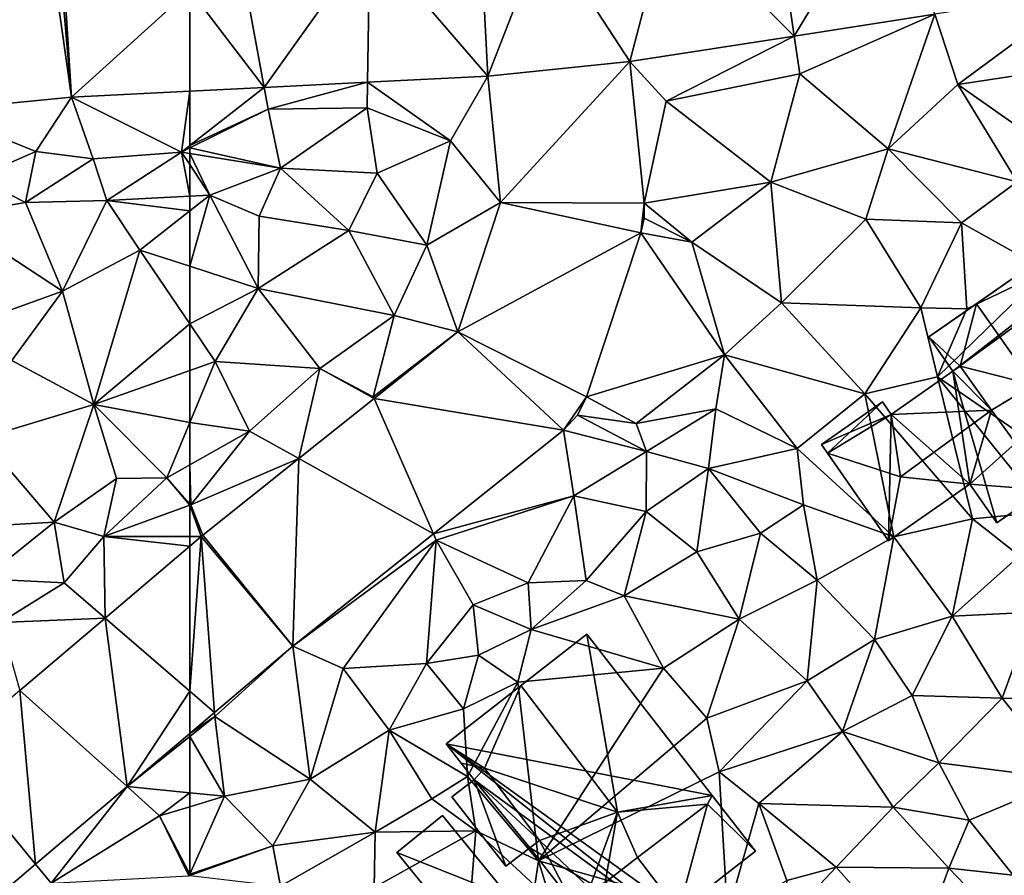
# Model space of a CAD drawing. Extents: x 573991 to 575006, y 6221986 to 6223016.
# Drawn here: x 574491 to 574543, y 6222257 to 6222302 of the extents above; entities that cross this region are included whole.
import ezdxf

# ---------------------------------------------------------------- set-up
doc = ezdxf.new("R2010")
doc.units = 0
doc.header["$MEASUREMENT"] = 0
for name, color, linetype in [('Bygninger_LOD2', 1, 'Continuous'), ('Terraen', 33, 'Continuous'), ('Terraen_vej', 33, 'Continuous')]:
    doc.layers.add(name, color=color, linetype=linetype)

# ---------------------------------------------------------------- blocks, each defined once
blk = doc.blocks.new('1km_6222_574_UTM32_ACAD_1_FMEBLOCK47')
at = {"layer": 'Terraen_vej', "color": 251, "true_color": 0x555555}
for points in [[(-30.757, -11.406, 13.254), (-25.732, -3.034, 13.138), (-31.831, -3.982, 13.198)], [(-23.371, -10.256, 13.079), (-25.732, -3.034, 13.138), (-30.757, -11.406, 13.254)], [(-30.757, -11.406, 13.254), (-31.831, -3.982, 13.198), (-37.319, -4.836, 13.252)], [(-39.392, -12.749, 13.459), (-37.319, -4.836, 13.252), (-43.863, -5.855, 13.317)], [(-39.392, -12.749, 13.459), (-30.757, -11.406, 13.254), (-37.319, -4.836, 13.252)], [(-46.852, -13.514, 13.484), (-47.228, -6.023, 13.39), (-53.041, -6.315, 13.516)], [(-46.852, -13.514, 13.484), (-43.863, -5.855, 13.317), (-47.228, -6.023, 13.39)], [(-39.392, -12.749, 13.459), (-43.863, -5.855, 13.317), (-46.852, -13.514, 13.484)], [(-62.5, -8.97, 13.864), (-58.599, -14.103, 13.948), (-59.959, -6.662, 13.666)], [(-58.599, -14.103, 13.948), (-53.041, -6.315, 13.516), (-59.959, -6.662, 13.666)], [(-53.167, -13.831, 13.733), (-53.041, -6.315, 13.516), (-58.599, -14.103, 13.948)], [(-46.852, -13.514, 13.484), (-53.041, -6.315, 13.516), (-53.167, -13.831, 13.733)], [(-62.5, -8.97, 13.864), (-62.5, -14.299, 14.102), (-58.599, -14.103, 13.948)], [(-39.392, -12.749, 13.459), (-46.852, -13.514, 13.484), (-46.181, -20.152, 13.683)], [(-39.392, -12.749, 13.459), (-46.181, -20.152, 13.683), (-38.639, -20.193, 13.482)], [(-38.81, -21.747, 13.516), (-46.181, -20.152, 13.683), (-48.43, -26.954, 13.996)], [(-38.639, -20.193, 13.482), (-46.181, -20.152, 13.683), (-38.81, -21.747, 13.516)], [(-38.639, -20.193, 13.482), (-38.81, -21.747, 13.516), (-38.642, -20.979, 13.477)], [(-38.81, -21.747, 13.516), (-48.43, -26.954, 13.996), (-41.66, -30.367, 13.672)], [(-42.881, -32.121, 13.754), (-48.43, -26.954, 13.996), (-52.818, -30.455, 14.066)], [(-48.43, -26.954, 13.996), (-42.881, -32.121, 13.754), (-41.66, -30.367, 13.672)], [(-49.703, -37.564, 13.967), (-52.818, -30.455, 14.066), (-56.774, -33.611, 14.129)], [(-42.881, -32.121, 13.754), (-52.818, -30.455, 14.066), (-49.703, -37.564, 13.967)], [(-41.66, -30.367, 13.672), (-42.881, -32.121, 13.754), (-42.143, -31.333, 13.71)], [(-57.087, -43.456, 14.197), (-56.774, -33.611, 14.129), (-61.809, -37.629, 14.209)], [(-57.087, -43.456, 14.197), (-49.703, -37.564, 13.967), (-56.774, -33.611, 14.129)], [(-62.5, -45.829, 14.396), (-61.204, -46.948, 14.396), (-61.896, -37.7, 14.209)], [(-62.5, -45.829, 14.396), (-61.896, -37.7, 14.209), (-62.5, -38.213, 14.231)], [(-57.087, -43.456, 14.197), (-61.809, -37.629, 14.209), (-61.896, -37.7, 14.209)], [(-57.087, -43.456, 14.197), (-61.896, -37.7, 14.209), (-61.204, -46.948, 14.396)], [(-62.5, -45.829, 14.396), (-62.5, -48.048, 14.458), (-61.204, -46.948, 14.396)]]:
    blk.add_polyline3d(points, close=True, dxfattribs=at)
blk = doc.blocks.new('1km_6222_574_UTM32_ACAD_1_FMEBLOCK60')
at = {"layer": 'Terraen_vej', "color": 251, "true_color": 0x555555}
for points in [[(56.288, -14.611, 14.347), (55.234, -7.178, 13.88), (49.097, -15.321, 14.529)], [(56.288, -14.611, 14.347), (55.641, -7.138, 13.871), (55.234, -7.178, 13.88)], [(56.288, -14.611, 14.347), (55.822, -7.125, 13.866), (55.641, -7.138, 13.871)], [(56.288, -14.611, 14.347), (62.5, -8.97, 13.864), (55.822, -7.125, 13.866)], [(56.288, -14.611, 14.347), (62.5, -14.299, 14.102), (62.5, -8.97, 13.864)], [(62.5, -45.829, 14.396), (62.5, -38.213, 14.231), (58.051, -41.987, 14.394)], [(59.205, -50.842, 14.617), (58.051, -41.987, 14.394), (53.57, -45.788, 14.559)], [(59.205, -50.842, 14.617), (62.5, -45.829, 14.396), (58.051, -41.987, 14.394)], [(54.405, -54.914, 14.849), (53.57, -45.788, 14.559), (49.653, -49.111, 14.702)], [(54.405, -54.914, 14.849), (59.205, -50.842, 14.617), (53.57, -45.788, 14.559)], [(62.5, -48.048, 14.458), (62.5, -45.829, 14.396), (59.205, -50.842, 14.617)], [(54.405, -54.914, 14.849), (49.653, -49.111, 14.702), (50.649, -58.1, 15.03)]]:
    blk.add_polyline3d(points, close=True, dxfattribs=at)
blk = doc.blocks.new('1km_6222_574_UTM32_ACAD_1_FMEBLOCK112')
at = {"layer": 'Terraen', "color": 9, "true_color": 0xbbbbbb}
for points in [[(-15.523, -9.035, 12.893), (-23.371, -10.256, 13.079), (-22.16, -13.96, 13.19)], [(-15.523, -9.035, 12.893), (-22.16, -13.96, 13.19), (-14.67, -12.82, 12.81)], [(-23.371, -10.256, 13.079), (-30.757, -11.406, 13.254), (-30.47, -13.39, 13.47)], [(-23.371, -10.256, 13.079), (-30.47, -13.39, 13.47), (-25.82, -17.34, 13.19)], [(-23.371, -10.256, 13.079), (-25.82, -17.34, 13.19), (-22.16, -13.96, 13.19)], [(-39.392, -12.749, 13.459), (-37.49, -14.82, 13.51), (-30.757, -11.406, 13.254)], [(-30.757, -11.406, 13.254), (-37.49, -14.82, 13.51), (-30.47, -13.39, 13.47)], [(-39.392, -12.749, 13.459), (-38.639, -20.193, 13.482), (-37.49, -14.82, 13.51)], [(-14.67, -12.82, 12.81), (-22.16, -13.96, 13.19), (-18.88, -16.26, 12.84)], [(-30.47, -13.39, 13.47), (-37.49, -14.82, 13.51), (-31.98, -19.08, 13.32)], [(-30.47, -13.39, 13.47), (-31.98, -19.08, 13.32), (-25.82, -17.34, 13.19)], [(-53.167, -13.831, 13.733), (-58.599, -14.103, 13.948), (-58.39, -15.25, 13.66)], [(-53.167, -13.831, 13.733), (-58.39, -15.25, 13.66), (-53.19, -15.18, 13.59)], [(-53.167, -13.831, 13.733), (-53.19, -15.18, 13.59), (-48.81, -16.92, 13.58)], [(-46.852, -13.514, 13.484), (-53.167, -13.831, 13.733), (-48.81, -16.92, 13.58)], [(-46.181, -20.152, 13.683), (-46.852, -13.514, 13.484), (-48.81, -16.92, 13.58)], [(-22.16, -13.96, 13.19), (-25.82, -17.34, 13.19), (-19.05, -19.06, 12.88)], [(-22.16, -13.96, 13.19), (-19.05, -19.06, 12.88), (-18.88, -16.26, 12.84)], [(-58.39, -15.25, 13.66), (-58.599, -14.103, 13.948), (-62.5, -17.163, 14.373)], [(-58.599, -14.103, 13.948), (-62.5, -14.299, 14.102), (-62.5, -17.163, 14.373)], [(-38.639, -20.193, 13.482), (-31.98, -19.08, 13.32), (-37.49, -14.82, 13.51)], [(-57.74, -18.34, 14.48), (-58.39, -15.25, 13.66), (-62.5, -17.287, 14.348)], [(-62.5, -17.287, 14.348), (-58.39, -15.25, 13.66), (-62.5, -17.163, 14.373)], [(-53.19, -15.18, 13.59), (-58.39, -15.25, 13.66), (-57.74, -18.34, 14.48)], [(-53.19, -15.18, 13.59), (-57.74, -18.34, 14.48), (-52.66, -18.61, 14.26)], [(-48.81, -16.92, 13.58), (-53.19, -15.18, 13.59), (-52.66, -18.61, 14.26)], [(-48.81, -16.92, 13.58), (-52.66, -18.61, 14.26), (-50.05, -22.4, 13.96)], [(-46.181, -20.152, 13.683), (-48.81, -16.92, 13.58), (-50.05, -22.4, 13.96)], [(-62.5, -17.57, 14.425), (-57.74, -18.34, 14.48), (-62.5, -17.287, 14.348)], [(-62.5, -17.57, 14.425), (-62.5, -18.16, 14.525), (-61.45, -19.77, 14.78)], [(-62.5, -17.57, 14.425), (-61.45, -19.77, 14.78), (-57.74, -18.34, 14.48)], [(-25.82, -17.34, 13.19), (-31.98, -19.08, 13.32), (-26.99, -21.02, 13.05)], [(-25.82, -17.34, 13.19), (-26.99, -21.02, 13.05), (-21.97, -21.22, 13.04)], [(-25.82, -17.34, 13.19), (-21.97, -21.22, 13.04), (-19.05, -19.06, 12.88)], [(-62.5, -18.16, 14.525), (-62.5, -19.822, 14.829), (-61.45, -19.77, 14.78)], [(-57.74, -18.34, 14.48), (-61.45, -19.77, 14.78), (-58.86, -20.87, 14.34)], [(-57.74, -18.34, 14.48), (-58.86, -20.87, 14.34), (-54.15, -21.63, 14.14)], [(-57.74, -18.34, 14.48), (-54.15, -21.63, 14.14), (-52.66, -18.61, 14.26)], [(-50.05, -22.4, 13.96), (-52.66, -18.61, 14.26), (-54.15, -21.63, 14.14)], [(-38.639, -20.193, 13.482), (-36.13, -22.24, 13.45), (-31.98, -19.08, 13.32)], [(-31.98, -19.08, 13.32), (-36.13, -22.24, 13.45), (-31.42, -25.43, 13.24)], [(-26.99, -21.02, 13.05), (-31.98, -19.08, 13.32), (-31.42, -25.43, 13.24)], [(-19.05, -19.06, 12.88), (-21.97, -21.22, 13.04), (-17.49, -23.73, 12.98)], [(-62.5, -23.501, 14.575), (-58.9, -24.67, 14.32), (-61.45, -19.77, 14.78)], [(-62.5, -23.501, 14.575), (-61.45, -19.77, 14.78), (-62.5, -20.594, 14.774)], [(-62.5, -19.822, 14.829), (-62.5, -20.594, 14.774), (-61.45, -19.77, 14.78)], [(-61.45, -19.77, 14.78), (-58.9, -24.67, 14.32), (-58.86, -20.87, 14.34)], [(-48.43, -26.954, 13.996), (-46.181, -20.152, 13.683), (-50.05, -22.4, 13.96)], [(-38.639, -20.193, 13.482), (-38.642, -20.979, 13.477), (-36.13, -22.24, 13.45)], [(-54.15, -21.63, 14.14), (-58.86, -20.87, 14.34), (-58.9, -24.67, 14.32)], [(-38.642, -20.979, 13.477), (-38.81, -21.747, 13.516), (-36.13, -22.24, 13.45)], [(-26.99, -21.02, 13.05), (-31.42, -25.43, 13.24), (-24.11, -25.69, 13.37)], [(-26.99, -21.02, 13.05), (-24.11, -25.69, 13.37), (-21.97, -21.22, 13.04)], [(-54.15, -21.63, 14.14), (-58.9, -24.67, 14.32), (-51.76, -26.09, 14.18)], [(-50.05, -22.4, 13.96), (-54.15, -21.63, 14.14), (-51.76, -26.09, 14.18)], [(-21.97, -21.22, 13.04), (-24.11, -25.69, 13.37), (-21.7, -25.73, 12.94)], [(-21.97, -21.22, 13.04), (-21.7, -25.73, 12.94), (-17.49, -23.73, 12.98)], [(-38.81, -21.747, 13.516), (-41.66, -30.367, 13.672), (-34.41, -28.16, 13.33)], [(-38.81, -21.747, 13.516), (-34.41, -28.16, 13.33), (-36.13, -22.24, 13.45)], [(-48.43, -26.954, 13.996), (-50.05, -22.4, 13.96), (-51.76, -26.09, 14.18)], [(-36.13, -22.24, 13.45), (-34.41, -28.16, 13.33), (-31.42, -25.43, 13.24)], [(-62.5, -23.501, 14.575), (-62.5, -26.53, 14.7), (-58.9, -24.67, 14.32)], [(-17.49, -23.73, 12.98), (-23.23, -29.32, 13.37), (-14.56, -35.26, 12.16)], [(-17.49, -23.73, 12.98), (-21.7, -25.73, 12.94), (-23.23, -29.32, 13.37)], [(-62.5, -26.53, 14.7), (-61.17, -28.5, 14.67), (-58.9, -24.67, 14.32)], [(-58.9, -24.67, 14.32), (-61.17, -28.5, 14.67), (-55.67, -28.88, 14.5)], [(-58.9, -24.67, 14.32), (-55.67, -28.88, 14.5), (-51.76, -26.09, 14.18)], [(-31.42, -25.43, 13.24), (-34.41, -28.16, 13.33), (-27.05, -30.21, 13.25)], [(-31.42, -25.43, 13.24), (-27.05, -30.21, 13.25), (-24.11, -25.69, 13.37)], [(-24.11, -25.69, 13.37), (-27.05, -30.21, 13.25), (-23.23, -29.32, 13.37)], [(-21.7, -25.73, 12.94), (-24.11, -25.69, 13.37), (-23.23, -29.32, 13.37)], [(-51.76, -26.09, 14.18), (-55.67, -28.88, 14.5), (-52.86, -30.36, 13.78)], [(-48.43, -26.954, 13.996), (-51.76, -26.09, 14.18), (-52.86, -30.36, 13.78)], [(-62.5, -26.53, 14.7), (-62.5, -28.973, 14.787), (-61.17, -28.5, 14.67)], [(-48.43, -26.954, 13.996), (-52.86, -30.36, 13.78), (-52.818, -30.455, 14.066)], [(-41.66, -30.367, 13.672), (-39.06, -31.76, 13.55), (-34.41, -28.16, 13.33)], [(-34.41, -28.16, 13.33), (-39.06, -31.76, 13.55), (-34.88, -31, 13.42)], [(-34.41, -28.16, 13.33), (-34.88, -31, 13.42), (-30.6, -33.07, 13.24)], [(-34.41, -28.16, 13.33), (-30.6, -33.07, 13.24), (-27.05, -30.21, 13.25)], [(-59.37, -32.16, 14.57), (-61.17, -28.5, 14.67), (-62.5, -31.705, 14.916)], [(-62.5, -28.973, 14.787), (-62.5, -31.705, 14.916), (-61.17, -28.5, 14.67)], [(-55.67, -28.88, 14.5), (-61.17, -28.5, 14.67), (-59.37, -32.16, 14.57)], [(-56.774, -33.611, 14.129), (-55.67, -28.88, 14.5), (-59.37, -32.16, 14.57)], [(-56.774, -33.611, 14.129), (-52.818, -30.455, 14.066), (-55.67, -28.88, 14.5)], [(-52.818, -30.455, 14.066), (-52.86, -30.36, 13.78), (-55.67, -28.88, 14.5)], [(-23.23, -29.32, 13.37), (-27.05, -30.21, 13.25), (-21.39, -36.77, 12.53)], [(-23.23, -29.32, 13.37), (-17.53, -36.41, 12.65), (-14.56, -35.26, 12.16)], [(-23.23, -29.32, 13.37), (-21.39, -36.77, 12.53), (-17.53, -36.41, 12.65)], [(-41.66, -30.367, 13.672), (-42.143, -31.333, 13.71), (-39.06, -31.76, 13.55)], [(-27.05, -30.21, 13.25), (-30.6, -33.07, 13.24), (-25.52, -37.71, 12.63)], [(-27.05, -30.21, 13.25), (-25.52, -37.71, 12.63), (-21.39, -36.77, 12.53)], [(-39.06, -31.76, 13.55), (-38.52, -33.23, 14.17), (-34.88, -31, 13.42)], [(-34.88, -31, 13.42), (-38.52, -33.23, 14.17), (-35.26, -34.13, 13.37)], [(-34.88, -31, 13.42), (-35.26, -34.13, 13.37), (-30.6, -33.07, 13.24)], [(-42.143, -31.333, 13.71), (-42.881, -32.121, 13.754), (-38.52, -33.23, 14.17)], [(-42.143, -31.333, 13.71), (-38.52, -33.23, 14.17), (-39.06, -31.76, 13.55)], [(-62.5, -33.934, 14.981), (-59.37, -32.16, 14.57), (-62.5, -31.705, 14.916)], [(-62.45, -36.04, 14.21), (-59.37, -32.16, 14.57), (-62.5, -33.934, 14.981)], [(-56.774, -33.611, 14.129), (-59.37, -32.16, 14.57), (-62.45, -36.04, 14.21)], [(-42.881, -32.121, 13.754), (-49.703, -37.564, 13.967), (-42.33, -35.56, 13.75)], [(-42.881, -32.121, 13.754), (-42.33, -35.56, 13.75), (-38.52, -33.23, 14.17)], [(-35.26, -34.13, 13.37), (-30.27, -36.04, 13.17), (-30.6, -33.07, 13.24)], [(-30.6, -33.07, 13.24), (-30.27, -36.04, 13.17), (-25.52, -37.71, 12.63)], [(-38.53, -36.39, 13.52), (-38.52, -33.23, 14.17), (-42.33, -35.56, 13.75)], [(-35.26, -34.13, 13.37), (-38.52, -33.23, 14.17), (-38.53, -36.39, 13.52)], [(-62.5, -35.984, 14.247), (-62.45, -36.04, 14.21), (-62.5, -33.934, 14.981)], [(-61.809, -37.629, 14.209), (-56.774, -33.611, 14.129), (-62.45, -36.04, 14.21)], [(-35.26, -34.13, 13.37), (-38.53, -36.39, 13.52), (-35.88, -38.51, 12.63)], [(-35.26, -34.13, 13.37), (-35.88, -38.51, 12.63), (-32.53, -37.53, 12.65)], [(-35.26, -34.13, 13.37), (-32.53, -37.53, 12.65), (-30.27, -36.04, 13.17)], [(-49.703, -37.564, 13.967), (-49.56, -37.89, 13.82), (-42.33, -35.56, 13.75)], [(-49.56, -37.89, 13.82), (-44.72, -40.14, 13.82), (-42.33, -35.56, 13.75)], [(-42.33, -35.56, 13.75), (-44.72, -40.14, 13.82), (-41.68, -40.01, 13.46)], [(-38.53, -36.39, 13.52), (-42.33, -35.56, 13.75), (-41.68, -40.01, 13.46)], [(-62.5, -36.058, 14.222), (-62.45, -36.04, 14.21), (-62.5, -35.984, 14.247)], [(-61.896, -37.7, 14.209), (-62.45, -36.04, 14.21), (-62.5, -36.058, 14.222)], [(-62.5, -37.7, 14.335), (-61.896, -37.7, 14.209), (-62.5, -36.058, 14.222)], [(-61.896, -37.7, 14.209), (-61.809, -37.629, 14.209), (-62.45, -36.04, 14.21)], [(-30.27, -36.04, 13.17), (-32.53, -37.53, 12.65), (-29.55, -40, 12.85)], [(-30.27, -36.04, 13.17), (-29.55, -40, 12.85), (-25.52, -37.71, 12.63)], [(-38.53, -36.39, 13.52), (-41.68, -40.01, 13.46), (-39.69, -40.81, 12.65)], [(-38.53, -36.39, 13.52), (-39.69, -40.81, 12.65), (-35.88, -38.51, 12.63)], [(-17.53, -36.41, 12.65), (-21.39, -36.77, 12.53), (-18.93, -38.71, 12.4)], [(-25.52, -37.71, 12.63), (-22.46, -41.88, 12.44), (-21.39, -36.77, 12.53)], [(-18.93, -38.71, 12.4), (-21.39, -36.77, 12.53), (-22.46, -41.88, 12.44)], [(-62.5, -37.7, 14.335), (-62.5, -38.213, 14.231), (-61.896, -37.7, 14.209)], [(-57.087, -43.456, 14.197), (-49.56, -37.89, 13.82), (-49.703, -37.564, 13.967)], [(-32.53, -37.53, 12.65), (-35.88, -38.51, 12.63), (-33.64, -42.05, 12.28)], [(-32.53, -37.53, 12.65), (-33.64, -42.05, 12.28), (-29.55, -40, 12.85)], [(-25.52, -37.71, 12.63), (-29.55, -40, 12.85), (-26.55, -43.11, 12.47)], [(-25.52, -37.71, 12.63), (-26.55, -43.11, 12.47), (-22.46, -41.88, 12.44)], [(-57.087, -43.456, 14.197), (-54.44, -44.64, 14.19), (-49.56, -37.89, 13.82)], [(-49.56, -37.89, 13.82), (-54.44, -44.64, 14.19), (-50.07, -44.37, 14)], [(-49.56, -37.89, 13.82), (-50.07, -44.37, 14), (-47.61, -41.29, 13.99)], [(-49.56, -37.89, 13.82), (-47.61, -41.29, 13.99), (-44.72, -40.14, 13.82)], [(-35.88, -38.51, 12.63), (-39.69, -40.81, 12.65), (-33.64, -42.05, 12.28)], [(-18.93, -38.71, 12.4), (-22.46, -41.88, 12.44), (-18.2, -41.67, 12.18)], [(-44.72, -40.14, 13.82), (-47.61, -41.29, 13.99), (-44.57, -42.59, 12.92)], [(-44.72, -40.14, 13.82), (-44.57, -42.59, 12.92), (-41.68, -40.01, 13.46)], [(-39.69, -40.81, 12.65), (-41.68, -40.01, 13.46), (-44.57, -42.59, 12.92)], [(-29.55, -40, 12.85), (-33.64, -42.05, 12.28), (-30.07, -45.28, 12.18)], [(-29.55, -40, 12.85), (-30.07, -45.28, 12.18), (-26.55, -43.11, 12.47)], [(-39.69, -40.81, 12.65), (-44.57, -42.59, 12.92), (-37.63, -44.62, 12.47)], [(-39.69, -40.81, 12.65), (-37.63, -44.62, 12.47), (-33.64, -42.05, 12.28)], [(-47.61, -41.29, 13.99), (-50.07, -44.37, 14), (-47.33, -43.93, 13.96)], [(-47.61, -41.29, 13.99), (-47.33, -43.93, 13.96), (-44.57, -42.59, 12.92)], [(-22.46, -41.88, 12.44), (-26.55, -43.11, 12.47), (-24.57, -46.05, 12.21)], [(-22.46, -41.88, 12.44), (-24.57, -46.05, 12.21), (-19.84, -46.2, 11.99)], [(-18.2, -41.67, 12.18), (-22.46, -41.88, 12.44), (-19.84, -46.2, 11.99)], [(-18.2, -41.67, 12.18), (-19.84, -46.2, 11.99), (-15.58, -46.3, 11.79)], [(-33.64, -42.05, 12.28), (-37.63, -44.62, 12.47), (-35.35, -47.24, 12.06)], [(-33.64, -42.05, 12.28), (-35.35, -47.24, 12.06), (-30.07, -45.28, 12.18)], [(-44.57, -42.59, 12.92), (-47.33, -43.93, 13.96), (-45.27, -45.36, 13.11)], [(-44.57, -42.59, 12.92), (-45.27, -45.36, 13.11), (-37.63, -44.62, 12.47)], [(-26.55, -43.11, 12.47), (-30.07, -45.28, 12.18), (-28.22, -47.95, 11.98)], [(-24.57, -46.05, 12.21), (-26.55, -43.11, 12.47), (-28.22, -47.95, 11.98)], [(-57.087, -43.456, 14.197), (-61.204, -46.948, 14.396), (-61.18, -47.16, 14.21)], [(-57.087, -43.456, 14.197), (-61.18, -47.16, 14.21), (-56.18, -50.45, 14.37)], [(-57.087, -43.456, 14.197), (-56.18, -50.45, 14.37), (-54.44, -44.64, 14.19)], [(-50.07, -44.37, 14), (-48.12, -46.75, 13.18), (-47.33, -43.93, 13.96)], [(-47.33, -43.93, 13.96), (-48.12, -46.75, 13.18), (-45.27, -45.36, 13.11)], [(-50.07, -44.37, 14), (-54.44, -44.64, 14.19), (-52.02, -47.87, 14.02)], [(-50.07, -44.37, 14), (-52.02, -47.87, 14.02), (-48.12, -46.75, 13.18)], [(-54.44, -44.64, 14.19), (-56.18, -50.45, 14.37), (-52.02, -47.87, 14.02)], [(-37.63, -44.62, 12.47), (-45.27, -45.36, 13.11), (-44.18, -54.74, 12.2)], [(-37.63, -44.62, 12.47), (-44.18, -54.74, 12.2), (-35.35, -47.24, 12.06)], [(-45.27, -45.36, 13.11), (-48.12, -46.75, 13.18), (-47.91, -50.31, 14.3)], [(-45.27, -45.36, 13.11), (-47.91, -50.31, 14.3), (-44.18, -54.74, 12.2)], [(-30.07, -45.28, 12.18), (-35.35, -47.24, 12.06), (-34.69, -50.07, 12.1)], [(-30.07, -45.28, 12.18), (-34.69, -50.07, 12.1), (-28.22, -47.95, 11.98)], [(-24.57, -46.05, 12.21), (-28.22, -47.95, 11.98), (-23.17, -49.59, 11.99)], [(-24.57, -46.05, 12.21), (-23.17, -49.59, 11.99), (-19.84, -46.2, 11.99)], [(-19.84, -46.2, 11.99), (-23.17, -49.59, 11.99), (-16.45, -50.45, 11.77)], [(-15.58, -46.3, 11.79), (-19.84, -46.2, 11.99), (-16.45, -50.45, 11.77)], [(-61.18, -47.16, 14.21), (-61.204, -46.948, 14.396), (-62.5, -48.048, 14.458)], [(-48.12, -46.75, 13.18), (-52.02, -47.87, 14.02), (-47.91, -50.31, 14.3)], [(-62.5, -48.213, 14.327), (-60.68, -51.34, 14.93), (-61.18, -47.16, 14.21)], [(-62.5, -48.213, 14.327), (-61.18, -47.16, 14.21), (-62.5, -48.048, 14.458)], [(-61.18, -47.16, 14.21), (-60.68, -51.34, 14.93), (-56.18, -50.45, 14.37)], [(-35.35, -47.24, 12.06), (-44.18, -54.74, 12.2), (-34.69, -50.07, 12.1)], [(-52.02, -47.87, 14.02), (-56.18, -50.45, 14.37), (-52.77, -53.24, 14.24)], [(-52.02, -47.87, 14.02), (-52.77, -53.24, 14.24), (-49.79, -51.48, 13.82)], [(-52.02, -47.87, 14.02), (-49.79, -51.48, 13.82), (-47.91, -50.31, 14.3)], [(-28.22, -47.95, 11.98), (-34.69, -50.07, 12.1), (-32.61, -51.73, 11.99)], [(-28.22, -47.95, 11.98), (-32.61, -51.73, 11.99), (-25.56, -51.92, 11.99)], [(-28.22, -47.95, 11.98), (-25.56, -51.92, 11.99), (-23.17, -49.59, 11.99)], [(-62.5, -48.213, 14.327), (-62.5, -51.163, 14.819), (-60.68, -51.34, 14.93)], [(-21.57, -52.61, 11.83), (-23.17, -49.59, 11.99), (-25.56, -51.92, 11.99)], [(-16.45, -50.45, 11.77), (-23.17, -49.59, 11.99), (-21.57, -52.61, 11.83)], [(-34.69, -50.07, 12.1), (-44.18, -54.74, 12.2), (-34.26, -57.54, 13.71)], [(-34.69, -50.07, 12.1), (-34.26, -57.54, 13.71), (-32.61, -51.73, 11.99)], [(-56.18, -50.45, 14.37), (-60.68, -51.34, 14.93), (-58.14, -53.95, 14.43)], [(-56.18, -50.45, 14.37), (-58.14, -53.95, 14.43), (-52.77, -53.24, 14.24)], [(-47.91, -50.31, 14.3), (-49.79, -51.48, 13.82), (-47.48, -53.17, 13.57)], [(-47.91, -50.31, 14.3), (-47.48, -53.17, 13.57), (-44.18, -54.74, 12.2)], [(-16.45, -50.45, 11.77), (-21.57, -52.61, 11.83), (-19.26, -55.49, 11.72)], [(-62.5, -51.897, 14.705), (-60.68, -51.34, 14.93), (-62.5, -51.163, 14.819)], [(-62.5, -55.44, 15.439), (-60.68, -51.34, 14.93), (-62.5, -51.897, 14.705)], [(-58.14, -53.95, 14.43), (-60.68, -51.34, 14.93), (-62.5, -55.44, 15.439)], [(-47.48, -53.17, 13.57), (-49.79, -51.48, 13.82), (-52.77, -53.24, 14.24)], [(-32.61, -51.73, 11.99), (-34.26, -57.54, 13.71), (-31.14, -55.77, 12.32)], [(-32.61, -51.73, 11.99), (-28.56, -55.08, 12.06), (-25.56, -51.92, 11.99)], [(-32.61, -51.73, 11.99), (-31.14, -55.77, 12.32), (-28.56, -55.08, 12.06)], [(-25.56, -51.92, 11.99), (-28.56, -55.08, 12.06), (-22.63, -55.13, 12.07)], [(-21.57, -52.61, 11.83), (-25.56, -51.92, 11.99), (-22.63, -55.13, 12.07)], [(-21.57, -52.61, 11.83), (-22.63, -55.13, 12.07), (-19.26, -55.49, 11.72)], [(-58.14, -53.95, 14.43), (-57.73, -56.08, 15.27), (-52.77, -53.24, 14.24)], [(-52.77, -53.24, 14.24), (-57.73, -56.08, 15.27), (-52.81, -56.15, 14.52)], [(-47.48, -53.17, 13.57), (-52.81, -56.15, 14.52), (-48.02, -60.01, 14.45)], [(-47.48, -53.17, 13.57), (-52.77, -53.24, 14.24), (-52.81, -56.15, 14.52)], [(-47.48, -53.17, 13.57), (-48.02, -60.01, 14.45), (-44.38, -56.03, 13.15)], [(-47.48, -53.17, 13.57), (-44.38, -56.03, 13.15), (-44.18, -54.74, 12.2)], [(-62.5, -55.516, 15.441), (-58.14, -53.95, 14.43), (-62.5, -55.44, 15.439)], [(-57.73, -56.08, 15.27), (-58.14, -53.95, 14.43), (-62.5, -55.516, 15.441)], [(-44.18, -54.74, 12.2), (-44.38, -56.03, 13.15), (-42.66, -59.74, 13.03)], [(-44.18, -54.74, 12.2), (-42.66, -59.74, 13.03), (-34.26, -57.54, 13.71)], [(-31.37, -58.07, 13.18), (-24.36, -59.83, 11.9), (-28.56, -55.08, 12.06)], [(-31.14, -55.77, 12.32), (-31.37, -58.07, 13.18), (-28.56, -55.08, 12.06)], [(-22.63, -55.13, 12.07), (-28.56, -55.08, 12.06), (-24.36, -59.83, 11.9)], [(-22.63, -55.13, 12.07), (-24.36, -59.83, 11.9), (-18.88, -59.05, 11.58)], [(-22.63, -55.13, 12.07), (-18.88, -59.05, 11.58), (-19.26, -55.49, 11.72)]]:
    blk.add_polyline3d(points, close=True, dxfattribs=at)
blk = doc.blocks.new('1km_6222_574_UTM32_ACAD_1_FMEBLOCK116')
at = {"layer": 'Terraen', "color": 9, "true_color": 0xbbbbbb}
for points in [[(62.5, -14.299, 14.102), (56.288, -14.611, 14.347), (62.07, -17.5, 14.42)], [(62.5, -17.163, 14.373), (62.5, -14.299, 14.102), (62.07, -17.5, 14.42)], [(56.288, -14.611, 14.347), (49.097, -15.321, 14.529), (54.42, -17.48, 14.29)], [(56.288, -14.611, 14.347), (54.42, -17.48, 14.29), (57.43, -17.85, 14.62)], [(56.288, -14.611, 14.347), (57.43, -17.85, 14.62), (62.07, -17.5, 14.42)], [(49.097, -15.321, 14.529), (51.29, -18.83, 15.31), (54.42, -17.48, 14.29)], [(54.42, -17.48, 14.29), (51.29, -18.83, 15.31), (53.88, -20.15, 15.33)], [(54.42, -17.48, 14.29), (53.88, -20.15, 15.33), (57.43, -17.85, 14.62)], [(62.07, -17.5, 14.42), (57.43, -17.85, 14.62), (58.15, -20.04, 15.03)], [(62.07, -17.5, 14.42), (58.15, -20.04, 15.03), (62.5, -19.822, 14.829)], [(62.5, -17.287, 14.348), (62.5, -17.163, 14.373), (62.07, -17.5, 14.42)], [(62.5, -17.57, 14.425), (62.5, -17.287, 14.348), (62.07, -17.5, 14.42)], [(62.5, -17.57, 14.425), (62.07, -17.5, 14.42), (62.5, -18.16, 14.525)], [(62.5, -18.16, 14.525), (62.07, -17.5, 14.42), (62.5, -19.822, 14.829)], [(57.43, -17.85, 14.62), (53.88, -20.15, 15.33), (58.15, -20.04, 15.03)], [(51.29, -18.83, 15.31), (49.78, -20.85, 15.76), (53.88, -20.15, 15.33)], [(53.88, -20.15, 15.33), (49.78, -20.85, 15.76), (55.82, -24.81, 15.14)], [(53.88, -20.15, 15.33), (55.82, -24.81, 15.14), (58.15, -20.04, 15.03)], [(58.15, -20.04, 15.03), (55.82, -24.81, 15.14), (59.88, -22.65, 14.76)], [(62.5, -19.822, 14.829), (58.15, -20.04, 15.03), (62.5, -20.594, 14.774)], [(58.15, -20.04, 15.03), (59.88, -22.65, 14.76), (62.5, -20.594, 14.774)], [(62.5, -23.501, 14.575), (62.5, -20.594, 14.774), (59.88, -22.65, 14.76)], [(49.78, -20.85, 15.76), (48.78, -27.35, 15.93), (55.82, -24.81, 15.14)], [(59.88, -22.65, 14.76), (55.82, -24.81, 15.14), (57.47, -30.76, 15.23)], [(62.5, -26.53, 14.7), (59.88, -22.65, 14.76), (57.47, -30.76, 15.23)], [(62.5, -23.501, 14.575), (59.88, -22.65, 14.76), (62.5, -26.53, 14.7)], [(55.82, -24.81, 15.14), (48.78, -27.35, 15.93), (53.15, -28.45, 15.68)], [(55.82, -24.81, 15.14), (53.15, -28.45, 15.68), (57.47, -30.76, 15.23)], [(62.5, -26.53, 14.7), (57.47, -30.76, 15.23), (62.5, -28.973, 14.787)], [(53.15, -28.45, 15.68), (51.6, -32.54, 15.85), (57.47, -30.76, 15.23)], [(62.5, -28.973, 14.787), (57.47, -30.76, 15.23), (62.5, -31.705, 14.916)], [(57.47, -30.76, 15.23), (51.6, -32.54, 15.85), (55.38, -36.95, 15.65)], [(57.47, -30.76, 15.23), (55.38, -36.95, 15.65), (58.65, -34.66, 15.53)], [(57.47, -30.76, 15.23), (61.29, -34.62, 15.14), (62.5, -31.705, 14.916)], [(57.47, -30.76, 15.23), (58.65, -34.66, 15.53), (61.29, -34.62, 15.14)], [(62.5, -33.934, 14.981), (62.5, -31.705, 14.916), (61.29, -34.62, 15.14)], [(51.6, -32.54, 15.85), (50.22, -37.25, 16.23), (55.38, -36.95, 15.65)], [(62.5, -35.984, 14.247), (62.5, -33.934, 14.981), (61.29, -34.62, 15.14)], [(58.65, -34.66, 15.53), (57.98, -37.7, 15.28), (61.29, -34.62, 15.14)], [(62.5, -36.058, 14.222), (61.29, -34.62, 15.14), (57.98, -37.7, 15.28)], [(62.5, -36.058, 14.222), (62.5, -35.984, 14.247), (61.29, -34.62, 15.14)], [(58.65, -34.66, 15.53), (55.38, -36.95, 15.65), (57.98, -37.7, 15.28)], [(62.5, -37.7, 14.335), (62.5, -36.058, 14.222), (57.98, -37.7, 15.28)], [(50.22, -37.25, 16.23), (51.67, -39.92, 16.03), (55.38, -36.95, 15.65)], [(55.38, -36.95, 15.65), (51.67, -39.92, 16.03), (55.9, -40.13, 14.96)], [(55.38, -36.95, 15.65), (55.9, -40.13, 14.96), (57.98, -37.7, 15.28)], [(58.051, -41.987, 14.394), (57.98, -37.7, 15.28), (55.9, -40.13, 14.96)], [(62.5, -38.213, 14.231), (57.98, -37.7, 15.28), (58.051, -41.987, 14.394)], [(62.5, -38.213, 14.231), (62.5, -37.7, 14.335), (57.98, -37.7, 15.28)], [(51.67, -39.92, 16.03), (52.57, -42.22, 15.69), (55.9, -40.13, 14.96)], [(58.051, -41.987, 14.394), (55.9, -40.13, 14.96), (52.57, -42.22, 15.69)], [(53.57, -45.788, 14.559), (58.051, -41.987, 14.394), (52.57, -42.22, 15.69)], [(62.5, -48.048, 14.458), (59.205, -50.842, 14.617), (62.5, -48.213, 14.327)], [(59.205, -50.842, 14.617), (62.5, -51.163, 14.819), (62.5, -48.213, 14.327)], [(54.405, -54.914, 14.849), (55.22, -55.91, 14.52), (59.205, -50.842, 14.617)], [(59.205, -50.842, 14.617), (55.22, -55.91, 14.52), (60.92, -52.38, 14.51)], [(59.205, -50.842, 14.617), (60.92, -52.38, 14.51), (62.5, -51.163, 14.819)], [(60.92, -52.38, 14.51), (62.5, -51.897, 14.705), (62.5, -51.163, 14.819)], [(62.5, -55.44, 15.439), (62.5, -51.897, 14.705), (60.92, -52.38, 14.51)], [(60.92, -52.38, 14.51), (55.22, -55.91, 14.52), (62.46, -55.53, 15.45)], [(62.5, -55.44, 15.439), (60.92, -52.38, 14.51), (62.46, -55.53, 15.45)], [(54.405, -54.914, 14.849), (50.649, -58.1, 15.03), (55.22, -55.91, 14.52)], [(62.5, -55.516, 15.441), (62.5, -55.44, 15.439), (62.46, -55.53, 15.45)]]:
    blk.add_polyline3d(points, close=True, dxfattribs=at)
blk = doc.blocks.new('building_160131')
at = {"layer": 'Bygninger_LOD2', "color": 16, "true_color": 0x7e0000}
for points in [[(5.855, 1.185, 12.36), (-8.125, 3.905, 13.8), (-0.725, 9.655, 12.93)], [(-8.125, 3.905, 19.04), (-4.195, 6.965, 23.3), (-0.725, 9.655, 19.56)], [(-8.125, 3.905, 13.8), (-8.125, 3.905, 19.04), (-0.725, 9.655, 19.56)], [(-0.725, 9.655, 12.93), (-8.125, 3.905, 13.8), (-0.725, 9.655, 19.56)], [(0.885, 0.305, 23.25), (-4.195, 6.965, 23.3), (-0.725, 9.655, 19.56)], [(5.855, 1.185, 19.41), (0.885, 0.305, 23.25), (-0.725, 9.655, 19.56)], [(5.855, 1.185, 19.41), (5.855, 1.185, 17.2), (-0.725, 9.655, 19.56)], [(-0.725, 9.655, 19.56), (5.855, 1.185, 17.2), (-0.725, 9.655, 12.93)], [(5.855, 1.185, 17.2), (5.855, 1.185, 12.36), (-0.725, 9.655, 12.93)], [(-6.105, 2.615, 19.73), (-8.125, 3.905, 19.04), (-4.195, 6.965, 23.3)], [(0.885, 0.305, 23.25), (-6.105, 2.615, 19.73), (-4.195, 6.965, 23.3)], [(5.815, -7.135, 13.55), (-6.655, 2.015, 13.43), (-8.125, 3.905, 13.8)], [(4.075, -4.885, 13.63), (5.815, -7.135, 13.55), (-8.125, 3.905, 13.8)], [(4.075, -4.885, 13.63), (-8.125, 3.905, 13.8), (5.855, 1.185, 12.36), (8.125, -1.735, 12.55)], [(-7.325, 2.885, 17.77), (-6.655, 2.015, 13.43), (-8.125, 3.905, 13.8)], [(-8.125, 3.905, 19.04), (-7.325, 2.885, 17.77), (-8.125, 3.905, 13.8)], [(-7.325, 2.885, 19.04), (-7.325, 2.885, 17.77), (-8.125, 3.905, 19.04)], [(-7.325, 2.885, 19.04), (-8.125, 3.905, 19.04), (-6.105, 2.615, 19.73)], [(-6.105, 2.615, 19.73), (-7.325, 2.885, 19.04), (-7.325, 2.885, 17.77), (-6.105, 2.615, 18.18)], [(-6.655, 2.015, 17.77), (-6.655, 2.015, 13.43), (-7.325, 2.885, 17.77)], [(-6.655, 2.015, 17.77), (-7.325, 2.885, 17.77), (-6.105, 2.615, 18.18)], [(-3.225, -1.175, 18.15), (-6.655, 2.015, 17.77), (-6.105, 2.615, 18.18)], [(-3.225, -1.175, 19.71), (-6.105, 2.615, 19.73), (-6.105, 2.615, 18.18), (-3.225, -1.175, 18.15)], [(-3.225, -1.175, 19.71), (-6.105, 2.615, 19.73), (0.885, 0.305, 23.25)], [(-6.655, 2.015, 13.43), (-7.815, 1.115, 13.69), (-7.815, 1.115, 17.02), (-6.655, 2.015, 17.77)], [(-7.815, 1.115, 13.69), (-6.655, 2.015, 13.43), (-3.725, -1.555, 13.14), (-4.985, -2.525, 13.35)], [(-6.655, 2.015, 17.77), (-4.985, -2.525, 17.01), (-7.815, 1.115, 17.02)], [(5.815, -7.135, 13.55), (-3.725, -1.555, 13.14), (-6.655, 2.015, 13.43)], [(-3.725, -1.555, 17.83), (-6.655, 2.015, 17.77), (-3.225, -1.175, 18.15)], [(-3.725, -1.555, 17.83), (-4.985, -2.525, 17.01), (-6.655, 2.015, 17.77)], [(-4.985, -2.525, 17.01), (-7.815, 1.115, 17.02), (-7.815, 1.115, 13.69), (-4.985, -2.525, 13.35)], [(5.605, 0.725, 19.82), (0.885, 0.305, 23.25), (5.855, 1.185, 19.41)], [(5.605, 0.725, 17.21), (5.855, 1.185, 17.2), (5.855, 1.185, 19.41), (5.605, 0.725, 19.82)], [(5.605, 0.725, 17.21), (5.855, 1.185, 17.2), (8.125, -1.735, 17.23)], [(8.125, -1.735, 17.23), (8.125, -1.735, 12.55), (5.855, 1.185, 17.2)], [(5.855, 1.185, 17.2), (8.125, -1.735, 12.55), (5.855, 1.185, 12.36)], [(0.885, 0.305, 23.25), (5.605, 0.725, 19.82), (1.935, -2.075, 19.83)], [(1.935, -2.075, 17.25), (5.605, 0.725, 17.21), (4.075, -4.885, 17.27)], [(1.935, -2.075, 17.25), (5.605, 0.725, 19.82), (1.935, -2.075, 19.83)], [(5.605, 0.725, 19.82), (1.935, -2.075, 17.25), (5.605, 0.725, 17.21)], [(4.075, -4.885, 17.27), (5.605, 0.725, 17.21), (8.125, -1.735, 17.23)], [(-0.585, -3.675, 20.18), (-3.225, -1.175, 19.71), (0.885, 0.305, 23.25)], [(-0.585, -3.675, 20.18), (0.885, 0.305, 23.25), (0.225, -3.385, 19.84)], [(0.225, -3.385, 19.84), (0.885, 0.305, 23.25), (1.935, -2.075, 19.83)], [(-3.725, -1.555, 19.17), (-3.225, -1.175, 19.71), (-3.225, -1.175, 18.15), (-3.725, -1.555, 17.83)], [(-1.545, -4.365, 19.17), (-3.725, -1.555, 19.17), (-3.225, -1.175, 19.71)], [(-0.585, -3.675, 20.18), (-1.545, -4.365, 19.17), (-3.225, -1.175, 19.71)], [(-3.725, -1.555, 17.83), (-4.985, -2.525, 17.01), (-4.985, -2.525, 13.35), (-3.725, -1.555, 13.14)], [(5.815, -7.135, 13.55), (-1.545, -4.365, 13.29), (-3.725, -1.555, 13.14)], [(-1.545, -4.365, 19.17), (-3.725, -1.555, 17.83), (-1.545, -4.365, 16.8)], [(-1.545, -4.365, 19.17), (-3.725, -1.555, 19.17), (-3.725, -1.555, 17.83)], [(-3.725, -1.555, 17.83), (-3.725, -1.555, 13.14), (-1.545, -4.365, 16.8)], [(-1.545, -4.365, 16.8), (-3.725, -1.555, 13.14), (-1.545, -4.365, 13.29)], [(4.075, -4.885, 16.72), (4.075, -4.885, 13.63), (8.125, -1.735, 17.23)], [(4.075, -4.885, 13.63), (8.125, -1.735, 12.55), (8.125, -1.735, 17.23)], [(4.075, -4.885, 17.27), (4.075, -4.885, 16.72), (8.125, -1.735, 17.23)], [(1.935, -2.075, 16.74), (4.075, -4.885, 16.72), (0.225, -3.385, 17.76)], [(1.935, -2.075, 19.83), (0.225, -3.385, 17.76), (1.935, -2.075, 17.25)], [(0.225, -3.385, 19.84), (0.225, -3.385, 17.76), (1.935, -2.075, 19.83)], [(1.935, -2.075, 17.25), (0.225, -3.385, 17.76), (1.935, -2.075, 16.74)], [(1.935, -2.075, 16.74), (4.075, -4.885, 16.72), (4.075, -4.885, 17.27), (1.935, -2.075, 17.25)], [(0.225, -3.385, 19.84), (-0.585, -3.675, 20.18), (-0.585, -3.675, 17.37), (0.225, -3.385, 17.76)], [(0.225, -3.385, 17.76), (2.895, -6.865, 17.74), (-0.585, -3.675, 17.37)], [(0.225, -3.385, 17.76), (4.075, -4.885, 16.72), (2.895, -6.865, 17.74)], [(-1.545, -4.365, 16.8), (-0.585, -3.675, 17.37), (-0.585, -3.675, 20.18), (-1.545, -4.365, 19.17)], [(-0.585, -3.675, 17.37), (2.895, -6.865, 17.74), (-1.545, -4.365, 16.8)], [(5.815, -7.135, 13.55), (2.565, -9.655, 12.88), (-1.545, -4.365, 13.29)], [(2.895, -6.865, 17.74), (2.565, -9.655, 16.79), (-1.545, -4.365, 16.8)], [(-1.545, -4.365, 13.29), (2.565, -9.655, 16.79), (-1.545, -4.365, 16.8)], [(2.565, -9.655, 16.79), (-1.545, -4.365, 13.29), (2.565, -9.655, 12.88)], [(4.075, -4.885, 16.72), (5.815, -7.135, 16.75), (2.895, -6.865, 17.74)], [(4.075, -4.885, 16.72), (5.815, -7.135, 16.75), (5.815, -7.135, 13.55), (4.075, -4.885, 13.63)], [(5.815, -7.135, 16.75), (2.565, -9.655, 16.79), (2.895, -6.865, 17.74)], [(5.815, -7.135, 16.75), (2.565, -9.655, 16.79), (2.565, -9.655, 12.88), (5.815, -7.135, 13.55)]]:
    blk.add_3dface(points, dxfattribs=at)
blk = doc.blocks.new('building_201379')
at = {"layer": 'Bygninger_LOD2', "color": 16, "true_color": 0x7e0000}
for points in [[(2.945, -1.165, 13.45), (-2.945, 1.175, 14.36), (-0.555, 3.125, 13.81)], [(-0.555, 3.125, 13.81), (-2.945, 1.175, 14.36), (-2.945, 1.175, 16.91), (-0.555, 3.125, 16.61)], [(-0.555, 3.125, 16.61), (2.945, -1.165, 16.49), (0.555, -3.125, 16.79), (-2.945, 1.175, 16.91)], [(2.945, -1.165, 15.65), (2.945, -1.165, 13.45), (-0.555, 3.125, 13.81)], [(-0.555, 3.125, 16.61), (2.945, -1.165, 15.65), (-0.555, 3.125, 13.81)], [(2.945, -1.165, 16.49), (2.945, -1.165, 15.65), (-0.555, 3.125, 16.61)], [(2.945, -1.165, 13.45), (0.555, -3.125, 14.49), (-2.945, 1.175, 14.36)], [(0.555, -3.125, 16.07), (0.555, -3.125, 16.79), (-2.945, 1.175, 16.91)], [(-2.945, 1.175, 14.36), (0.555, -3.125, 16.07), (-2.945, 1.175, 16.91)], [(0.555, -3.125, 14.49), (0.555, -3.125, 16.07), (-2.945, 1.175, 14.36)], [(0.555, -3.125, 16.07), (2.945, -1.165, 15.65), (2.945, -1.165, 16.49)], [(0.555, -3.125, 14.49), (2.945, -1.165, 13.45), (2.945, -1.165, 15.65)], [(0.555, -3.125, 16.07), (2.945, -1.165, 16.49), (0.555, -3.125, 16.79)], [(0.555, -3.125, 16.07), (0.555, -3.125, 14.49), (2.945, -1.165, 15.65)]]:
    blk.add_3dface(points, dxfattribs=at)
blk = doc.blocks.new('building_45670')
at = {"layer": 'Bygninger_LOD2', "color": 16, "true_color": 0x7e0000}
for points in [[(7.345, 8.995, 12.91), (-5.105, -0.085, 13.3), (-0.395, 3.605, 12.9)], [(-2.805, -8.045, 12.65), (-5.105, -0.085, 13.3), (7.345, 8.995, 12.91), (12.015, 2.295, 12.42)], [(-0.395, 3.605, 19.19), (7.345, 8.995, 19.51), (7.025, 7.165, 20.25)], [(7.345, 8.995, 12.91), (-0.395, 3.605, 12.9), (-0.395, 3.605, 19.19), (7.345, 8.995, 19.51)], [(7.025, 7.165, 20.25), (7.345, 8.995, 19.51), (12.015, 2.295, 19.59), (10.915, 2.215, 20.12)], [(12.015, 2.295, 12.42), (7.345, 8.995, 12.91), (7.345, 8.995, 19.51), (12.015, 2.295, 19.59)], [(-0.395, 3.605, 19.19), (7.025, 7.165, 20.25), (6.925, 6.415, 20.69)], [(6.925, 6.415, 20.69), (7.025, 7.165, 20.25), (10.915, 2.215, 20.12)], [(-0.255, 3.405, 19.48), (-0.395, 3.605, 19.19), (6.925, 6.415, 20.69)], [(6.925, 6.415, 20.69), (-0.255, 3.405, 19.48), (-0.255, 3.405, 19.04)], [(-0.255, 3.405, 19.04), (6.925, 6.415, 20.69), (6.395, 2.975, 23.11)], [(6.395, 2.975, 23.11), (6.925, 6.415, 20.69), (10.915, 2.215, 20.12)], [(-6.365, 1.725, 19.04), (-3.875, 3.465, 21.92), (-1.465, 5.145, 19.02)], [(-6.365, 1.725, 13.43), (-6.365, 1.725, 19.04), (-1.465, 5.145, 19.02)], [(-1.465, 5.145, 12.99), (-6.365, 1.725, 13.43), (-1.465, 5.145, 19.02)], [(-6.365, 1.725, 13.43), (-1.465, 5.145, 12.99), (-0.395, 3.605, 12.9), (-5.105, -0.085, 13.3)], [(-3.875, 3.465, 21.92), (-1.465, 5.145, 19.02), (-0.395, 3.605, 19.19), (-0.875, -0.795, 21.93)], [(-0.395, 3.605, 12.9), (-1.465, 5.145, 12.99), (-1.465, 5.145, 19.02), (-0.395, 3.605, 19.19)], [(-6.365, 1.725, 19.04), (-3.875, 3.465, 21.92), (-4.735, 0.185, 19.47)], [(-4.735, 0.185, 19.47), (-3.875, 3.465, 21.92), (-0.875, -0.795, 21.93)], [(-0.395, 3.605, 19.19), (-0.255, 3.405, 19.04), (-0.875, -0.795, 21.93)], [(-0.875, -0.795, 21.93), (-0.255, 3.405, 19.04), (0.815, -1.065, 23.09)], [(-0.255, 3.405, 19.48), (-0.395, 3.605, 19.19), (-0.255, 3.405, 19.04)], [(0.815, -1.065, 23.09), (-0.255, 3.405, 19.04), (6.395, 2.975, 23.11)], [(6.395, 2.975, 23.11), (10.915, 2.215, 20.12), (0.815, -1.065, 23.09)], [(-0.325, -6.315, 16.76), (-2.805, -8.045, 12.65), (12.015, 2.295, 12.42)], [(12.015, 2.295, 19.59), (-0.325, -6.315, 16.76), (12.015, 2.295, 12.42)], [(-0.325, -6.315, 19.77), (-0.325, -6.315, 16.76), (12.015, 2.295, 19.59)], [(0.085, -5.705, 20.01), (12.015, 2.295, 19.59), (-0.325, -6.315, 19.77)], [(0.085, -5.705, 20.01), (10.915, 2.215, 20.12), (12.015, 2.295, 19.59)], [(0.815, -1.065, 23.09), (10.915, 2.215, 20.12), (0.085, -5.705, 20.01)], [(-5.105, -0.085, 16.33), (-5.105, -0.085, 19.04), (-6.365, 1.725, 19.04)], [(-6.365, 1.725, 13.43), (-5.105, -0.085, 16.33), (-6.365, 1.725, 19.04)], [(-5.105, -0.085, 13.3), (-5.105, -0.085, 16.33), (-6.365, 1.725, 13.43)], [(-6.365, 1.725, 19.04), (-4.735, 0.185, 19.47), (-5.105, -0.085, 19.04)], [(-5.105, -0.085, 16.33), (-4.735, 0.185, 16.34), (-4.735, 0.185, 19.47), (-5.105, -0.085, 19.04)], [(-3.075, -2.125, 18.76), (-5.105, -0.085, 16.33), (-4.735, 0.185, 16.34)], [(-4.735, 0.185, 19.47), (-3.075, -2.125, 18.76), (-3.075, -2.125, 19.5)], [(-4.735, 0.185, 16.34), (-3.075, -2.125, 18.76), (-4.735, 0.185, 19.47)], [(-4.735, 0.185, 19.47), (-0.875, -0.795, 21.93), (-3.075, -2.125, 19.5)], [(-5.105, -0.085, 13.3), (-8.355, -2.355, 13.24), (-8.355, -2.355, 16.24), (-5.105, -0.085, 16.33)], [(-8.355, -2.355, 13.24), (-5.105, -0.085, 13.3), (-4.225, -6.015, 12.74)], [(-8.355, -2.355, 16.24), (-5.105, -0.085, 16.33), (-3.075, -2.125, 18.76)], [(-2.805, -8.045, 12.65), (-4.225, -6.015, 12.74), (-5.105, -0.085, 13.3)], [(-3.075, -2.125, 19.5), (-0.875, -0.795, 21.93), (-1.815, -3.865, 19.53)], [(-0.875, -0.795, 21.93), (0.085, -5.705, 20.01), (-1.815, -3.865, 19.53)], [(-0.875, -0.795, 21.93), (0.815, -1.065, 23.09), (0.085, -5.705, 20.01)], [(-8.815, -1.695, 16.32), (-11.695, -4.385, 16.56), (-12.015, -3.925, 16.16)], [(-8.815, -1.695, 15.55), (-8.815, -1.695, 13.29), (-12.015, -3.925, 13.24)], [(-8.815, -1.695, 15.55), (-12.015, -3.925, 13.24), (-12.015, -3.925, 16.16)], [(-8.815, -1.695, 16.32), (-8.815, -1.695, 15.55), (-12.015, -3.925, 16.16)], [(-12.015, -3.925, 13.24), (-8.815, -1.695, 13.29), (-8.355, -2.355, 13.24)], [(-8.815, -1.695, 16.32), (-11.695, -4.385, 16.56), (-11.695, -4.385, 15.93), (-8.815, -1.695, 15.55)], [(-8.815, -1.695, 15.55), (-8.355, -2.355, 16.24), (-11.695, -4.385, 15.93)], [(-8.355, -2.355, 13.24), (-8.815, -1.695, 13.29), (-8.815, -1.695, 15.55), (-8.355, -2.355, 16.24)], [(-8.485, -8.995, 12.74), (-12.015, -3.925, 13.24), (-8.355, -2.355, 13.24)], [(-8.355, -2.355, 16.24), (-7.865, -5.635, 18.74), (-11.695, -4.385, 15.93)], [(-8.485, -8.995, 12.74), (-8.355, -2.355, 13.24), (-4.225, -6.015, 12.74)], [(-8.355, -2.355, 16.24), (-3.075, -2.125, 18.76), (-7.865, -5.635, 18.74)], [(-3.075, -2.125, 18.76), (-4.225, -6.015, 16.45), (-7.865, -5.635, 18.74)], [(-1.815, -3.865, 16.76), (-4.225, -6.015, 16.45), (-3.075, -2.125, 18.76)], [(-3.075, -2.125, 18.76), (-1.815, -3.865, 16.76), (-1.815, -3.865, 19.53)], [(-3.075, -2.125, 19.5), (-3.075, -2.125, 18.76), (-1.815, -3.865, 19.53)], [(-11.695, -4.385, 16.56), (-12.015, -3.925, 13.24), (-8.485, -8.995, 12.74)], [(-12.015, -3.925, 16.16), (-12.015, -3.925, 13.24), (-11.695, -4.385, 16.56)], [(-4.225, -6.015, 16.79), (-1.815, -3.865, 16.76), (-4.225, -6.015, 16.45)], [(-1.815, -3.865, 16.76), (-0.325, -6.315, 16.76), (-4.225, -6.015, 16.79)], [(0.085, -5.705, 20.01), (-1.815, -3.865, 19.53), (-1.815, -3.865, 16.76), (0.085, -5.705, 16.76)], [(0.085, -5.705, 16.76), (-0.325, -6.315, 16.76), (-1.815, -3.865, 16.76)], [(-7.865, -5.635, 18.74), (-8.485, -8.995, 16.54), (-11.695, -4.385, 16.56)], [(-11.695, -4.385, 16.56), (-7.865, -5.635, 18.74), (-11.695, -4.385, 15.93)], [(-11.695, -4.385, 16.56), (-8.485, -8.995, 12.74), (-8.485, -8.995, 16.54)], [(-4.225, -6.015, 16.45), (-8.485, -8.995, 16.54), (-7.865, -5.635, 18.74)], [(-4.225, -6.015, 16.45), (-8.485, -8.995, 16.54), (-8.485, -8.995, 12.74), (-4.225, -6.015, 12.74)], [(-4.225, -6.015, 16.45), (-4.225, -6.015, 12.74), (-2.805, -8.045, 12.65)], [(-4.225, -6.015, 16.45), (-2.805, -8.045, 12.65), (-2.805, -8.045, 16.79)], [(-4.225, -6.015, 16.79), (-4.225, -6.015, 16.45), (-2.805, -8.045, 16.79)], [(-0.325, -6.315, 16.76), (-2.805, -8.045, 16.79), (-4.225, -6.015, 16.79)], [(-0.325, -6.315, 19.77), (0.085, -5.705, 20.01), (0.085, -5.705, 16.76), (-0.325, -6.315, 16.76)], [(-2.805, -8.045, 16.79), (-2.805, -8.045, 12.65), (-0.325, -6.315, 16.76)]]:
    blk.add_3dface(points, dxfattribs=at)

msp = doc.modelspace()

# ---------------------------------------------------------------- block references
at = {"layer": 'Bygninger_LOD2', "color": 16, "true_color": 0x7e0000}
for name, p in [('building_45670', (574545.185, 6222283.565)), ('building_160131', (574521.585, 6222260.005)), ('building_201379', (574513.825, 6222257.015))]:
    msp.add_blockref(name, p, dxfattribs=at)
at = {"layer": 'Terraen', "color": 9, "true_color": 0xbbbbbb}
for name, p in [('1km_6222_574_UTM32_ACAD_1_FMEBLOCK116', (574437.5, 6222312.5)), ('1km_6222_574_UTM32_ACAD_1_FMEBLOCK112', (574562.5, 6222312.5))]:
    msp.add_blockref(name, p, dxfattribs=at)
at = {"layer": 'Terraen_vej', "color": 251, "true_color": 0x555555}
for name, p in [('1km_6222_574_UTM32_ACAD_1_FMEBLOCK60', (574437.5, 6222312.5)), ('1km_6222_574_UTM32_ACAD_1_FMEBLOCK47', (574562.5, 6222312.5))]:
    msp.add_blockref(name, p, dxfattribs=at)

doc.saveas('drawing.dxf')
